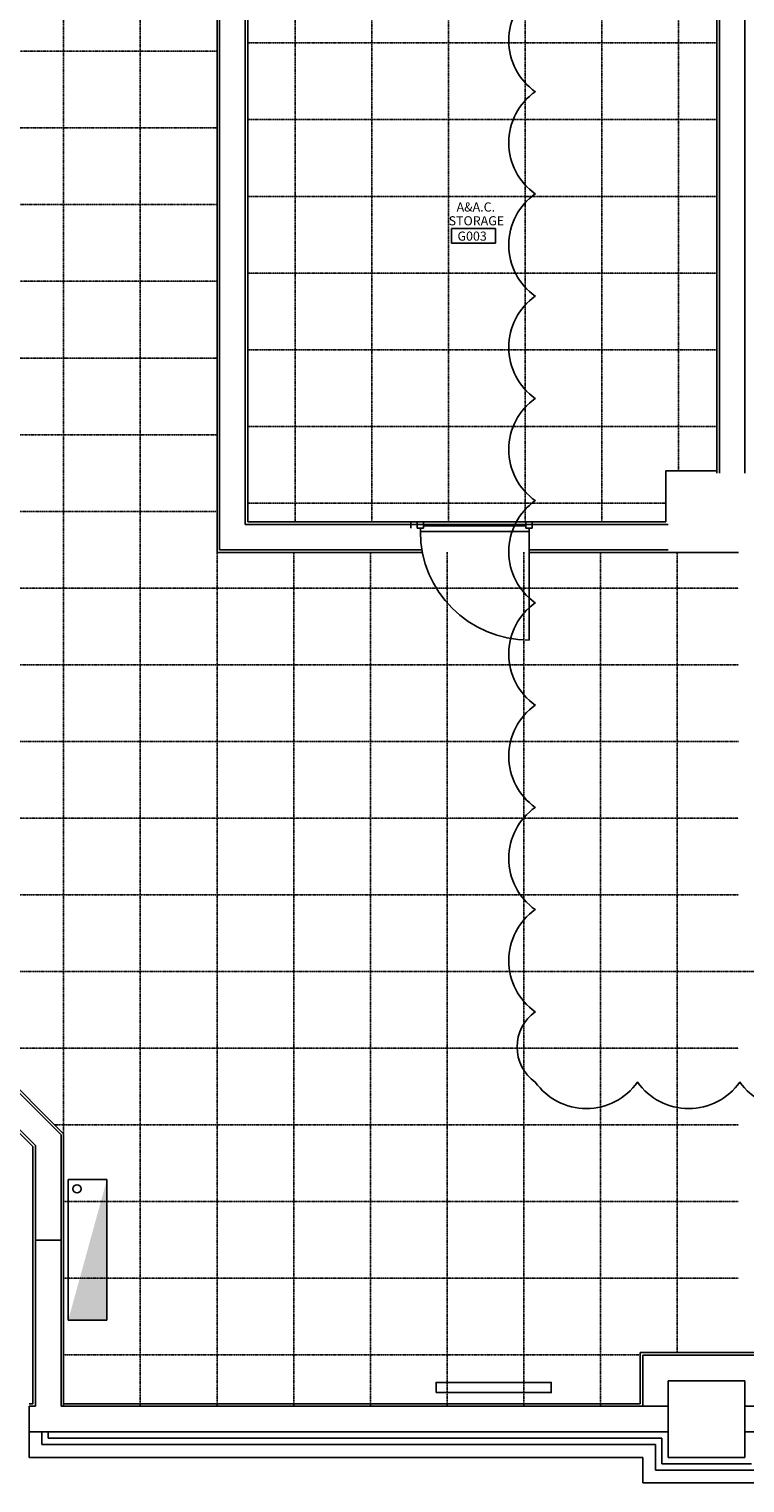
# Model space of a CAD drawing. Units: inches. Extents: x -1889 to 100911, y -71762 to -8633.
# Drawn here: x 19558 to 25158, y -30647 to -19271 of the extents above; entities that cross this region are included whole.
import ezdxf

# ---------------------------------------------------------------- set-up
doc = ezdxf.new("R2010")
doc.units = ezdxf.units.IN
doc.header["$MEASUREMENT"] = 0
doc.linetypes.add('DASHDOT', pattern=[1, 0.5, -0.25, 0, -0.25])
doc.linetypes.add('DOT2', pattern=[0.125, 0, -0.125])
for name, color, linetype in [('ASMATAVAN', 23, 'DOT2'), ('BAKIR BORULAMA', 6, 'DASHDOT'), ('MAHAL', 3, 'Continuous'), ('MIMARI', 254, 'Continuous'), ('RADYATOR', 70, 'Continuous'), ('YANGIN-DOLAP', 101, 'Continuous')]:
    doc.layers.add(name, color=color, linetype=linetype)
doc.styles.add('TROMANC', font='romanctw.shx')

msp = doc.modelspace()

# ---------------------------------------------------------------- linework, layer by layer
at = {"layer": 'ASMATAVAN'}
for p, q in [((19828, -16880), (19828, -30045)), ((20428, -16880), (20428, -30045)), ((21638, -23127), (21638, -16880)), ((22238, -23125), (22238, -16880)), ((22838, -23125), (22838, -16880)), ((23438, -23125), (23438, -16880)), ((24038, -23125), (24038, -16880)), ((24638, -22725), (24638, -16880)), ((16830, -19445), (21028, -19445)), ((21268, -19380), (24938, -19380)), ((21268, -19980), (24938, -19980)), ((16230, -20045), (21028, -20045)), ((21268, -20580), (24938, -20580)), ((15630, -20645), (21028, -20645)), ((15030, -21245), (21028, -21245)), ((21268, -21180), (24938, -21180)), ((21268, -21780), (24938, -21780)), ((14430, -21845), (21028, -21845)), ((21268, -22380), (24938, -22380)), ((14332, -22445), (21028, -22445)), ((17978, -23045), (21028, -23045)), ((21268, -22980), (24538, -22980)), ((21028, -23365), (21028, -30045)), ((21628, -23365), (21628, -30045)), ((21628, -23365), (21628, -30045)), ((22228, -23365), (22228, -30045)), ((22828, -23365), (22828, -30045)), ((23428, -23365), (23428, -30045)), ((24028, -23365), (24028, -30045)), ((24628, -23365), (24628, -29625)), ((15560, -23645), (25108, -23645)), ((16160, -24245), (25108, -24245)), ((16760, -24845), (25108, -24845)), ((17360, -25445), (25108, -25445)), ((17960, -26045), (25108, -26045)), ((18560, -26645), (31488, -26645)), ((19160, -27245), (25108, -27245)), ((19760, -27845), (25108, -27845)), ((19828, -28445), (25108, -28445)), ((19828, -29045), (25108, -29045)), ((19828, -29645), (24338, -29645))]:
    msp.add_line(p, q, dxfattribs=at)
at = {"layer": 'BAKIR BORULAMA', "color": 3, "linetype": 'Continuous'}
msp.add_lwpolyline([(23518, -18961, 0.520567), (23518, -19761, 0.520567), (23518, -20561, 0.520567), (23518, -21361, 0.520567), (23518, -22161, 0.520567), (23518, -22961, 0.520567), (23518, -23761, 0.520567), (23518, -24561, 0.520567), (23518, -25361, 0.520567), (23518, -26161, 0.520567), (23518, -26961, 0.520567), (23518, -27510, 0.520567), (24318, -27510, 0.520567), (25118, -27510, 0.520567), (25918, -27510, 0.520567)], format="xyb", dxfattribs=at)
at = {"layer": 'MAHAL'}
msp.add_lwpolyline([(22863, -20946), (23206, -20946), (23206, -20832), (22863, -20832)], close=True, dxfattribs=at)
at = {"layer": 'MIMARI'}
for p, q in [((25158, -16147), (25158, -22747)), ((21028, -16884), (21028, -23367)), ((21048, -16864), (21048, -23347)), ((21248, -16862), (21248, -23147)), ((21268, -16882), (21268, -23127)), ((24938, -16882), (24938, -22747)), ((24958, -16862), (24958, -22747)), ((24538, -23127), (24538, -22727)), ((24538, -22727), (24938, -22727)), ((14781, -22867), (19828, -27915)), ((14781, -22896), (19808, -27923)), ((14639, -23037), (19608, -28006)), ((24558, -23147), (21248, -23147)), ((21268, -23127), (24538, -23127)), ((22544, -23177), (22544, -23127)), ((22594, -23177), (22594, -23127)), ((22594, -23127), (22644, -23127)), ((22594, -23177), (22594, -23127)), ((22644, -23177), (22594, -23177)), ((22619, -23177), (22619, -23202)), ((22619, -23202), (23469, -23202)), ((22644, -23177), (22644, -23127)), ((22644, -23127), (23444, -23127)), ((23444, -23158), (22644, -23158)), ((23444, -23177), (23444, -23127)), ((23444, -23127), (23494, -23127)), ((23494, -23177), (23444, -23177)), ((23469, -23202), (23469, -23177)), ((23469, -23202), (23469, -24052)), ((23494, -23177), (23494, -23127)), ((23494, -23177), (23494, -23127)), ((14781, -23207), (19588, -28014)), ((22635, -23367), (21028, -23367)), ((22631, -23347), (21048, -23347)), ((24558, -23347), (23469, -23347)), ((25108, -23367), (23469, -23367)), ((19808, -28747), (19808, -27923)), ((19828, -27915), (19828, -30027)), ((19588, -28014), (19588, -30027)), ((19608, -28747), (19608, -28006)), ((19608, -28747), (19608, -30047)), ((19608, -28747), (19808, -28747)), ((19808, -28747), (19808, -30047)), ((24338, -30027), (24338, -29627)), ((25378, -29627), (24338, -29627)), ((24358, -30047), (24358, -29647)), ((24358, -29647), (25358, -29647)), ((24558, -29847), (24558, -30447)), ((25158, -29847), (24558, -29847)), ((25158, -30447), (25158, -29847)), ((19558, -30027), (19588, -30027)), ((19828, -30027), (24338, -30027)), ((19558, -30047), (19558, -30447)), ((19558, -30047), (19608, -30047)), ((19808, -30047), (24558, -30047)), ((25158, -30047), (25858, -30047)), ((19558, -30247), (24558, -30247)), ((19658, -30347), (19658, -30247)), ((19708, -30297), (19708, -30247)), ((25858, -30247), (25158, -30247)), ((19658, -30347), (24458, -30347)), ((19708, -30297), (24508, -30297)), ((24458, -30547), (24458, -30347)), ((24508, -30497), (24508, -30297)), ((24358, -30447), (19558, -30447)), ((24358, -30647), (24358, -30447)), ((24558, -30447), (25158, -30447)), ((25258, -30547), (24458, -30547)), ((25208, -30497), (24508, -30497)), ((25358, -30647), (24358, -30647))]:
    msp.add_line(p, q, dxfattribs=at)
msp.add_arc((23469, -23202), 850, 180, 270, dxfattribs=at)
at = {"layer": 'RADYATOR', "flags": 128}
msp.add_lwpolyline([(22742, -29940), (23642, -29940), (23642, -29860), (22742, -29860)], close=True, dxfattribs=at)
at = {"layer": 'YANGIN-DOLAP'}
for p, q in [((19864, -29373), (19864, -28273)), ((19864, -28273), (20167, -28273)), ((20167, -28273), (20167, -29373)), ((20167, -29373), (19864, -29373))]:
    msp.add_line(p, q, dxfattribs=at)
msp.add_circle((19932, -28346), 32, dxfattribs=at)
msp.add_solid([(20167, -28273), (20167, -29373), (19864, -29373)], dxfattribs=at)

# ---------------------------------------------------------------- texts
at = {"layer": 'MAHAL', "style": 'TROMANC'}
for s, p in [('A&A.C.', (22902, -20699)), ('STORAGE', (22840, -20807)), ('G003', (22909, -20927))]:
    msp.add_text(s, height=71.4, dxfattribs=at).set_placement(p)

doc.saveas('drawing.dxf')
